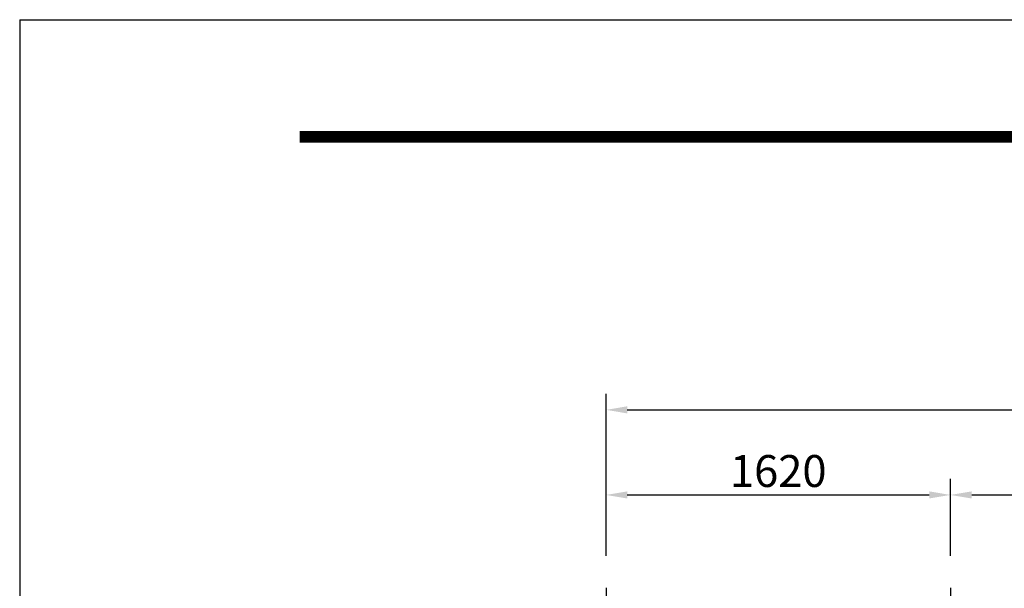
# Model space of a CAD drawing. Extents: x 0 to 29700, y 0 to 21000.
# Drawn here: x 0 to 4631, y 18327 to 21000 of the extents above; entities that cross this region are included whole.
import ezdxf
from ezdxf.enums import TextEntityAlignment as Align

# ---------------------------------------------------------------- set-up
doc = ezdxf.new("R2010")
doc.units = 0
doc.header["$LTSCALE"] = 15
doc.linetypes.add('CENTER2', pattern=[28.575, 19.05, -3.175, 3.175, -3.175])
doc.layers.get('0').update_dxf_attribs({"linetype": 'CONTINUOUS'})
doc.layers.get('DEFPOINTS').update_dxf_attribs({"linetype": 'CONTINUOUS'})
for name, color, linetype in [('P_1CENTER', 2, 'CONTINUOUS'), ('P_2DIM', 6, 'CONTINUOUS'), ('P_5DRAWFRAME', 104, 'CONTINUOUS')]:
    doc.layers.add(name, color=color, linetype=linetype)
doc.styles.add('BIGFONT', font='simplex.shx', dxfattribs={"bigfont": 'bigfont.shx'})
doc.dimstyles.new('DIMBIGFONT$0', dxfattribs={"dimscale": 50, "dimtxt": 3, "dimasz": 2, "dimexe": 1.5, "dimexo": 3, "dimgap": 0.75, "dimtad": 1, "dimdec": 1, "dimdsep": 46, "dimtxsty": 'BIGFONT', "dimsah": 1, "dimcen": 0, "dimclrt": 230, "dimadec": 1, "dimazin": 2, "dimtfac": 0.6, "dimtdec": 1, "dimtofl": 0, "dimtmove": 2, "dimatfit": 3, "dimfxl": 0, "dimtvp": 1, "dimtolj": 1, "dimarcsym": 0})

# ---------------------------------------------------------------- blocks, each defined once
blk = doc.blocks.new('*D8')
at = {"layer": 'DEFPOINTS', "color": 0}
for p in [(10707.8, 19165.7), (2757.8, 18329.3), (10707.8, 18329.3)]:
    blk.add_point(p, dxfattribs=at)
at = {"layer": 'P_2DIM', "color": 0, "lineweight": -2}
for p, q in [((2757.8, 18479.3), (2757.8, 19240.7)), ((10707.8, 18479.3), (10707.8, 19240.7)), ((2857.8, 19165.7), (10607.8, 19165.7))]:
    blk.add_line(p, q, dxfattribs=at)
at = {"layer": 'P_2DIM', "color": 0}
for points in [[(2857.8, 19182.4), (2857.8, 19149), (2757.8, 19165.7)], [(10607.8, 19182.4), (10607.8, 19149), (10707.8, 19165.7)]]:
    blk.add_solid(points, dxfattribs=at)
at = {"layer": 'P_2DIM', "color": 230, "insert": (6732.8, 19278.2), "char_height": 150, "attachment_point": 5, "style": 'BIGFONT'}
blk.add_mtext('\\A1;7950', dxfattribs=at)
blk = doc.blocks.new('DFP2')
at = {"color": 0}
for p, q in [((26.35, 409.5), (580.85, 409.5)), ((26.35, 409.4), (580.85, 409.4)), ((580.85, 409.3), (26.35, 409.3)), ((26.35, 409.2), (580.85, 409.2)), ((26.35, 409.1), (580.85, 409.1)), ((26.35, 409), (580.85, 409)), ((580.85, 408.9), (26.35, 408.9)), ((580.85, 408.8), (26.35, 408.8)), ((580.85, 408.7), (26.35, 408.7)), ((580.85, 408.6), (26.35, 408.6)), ((580.85, 408.5), (26.35, 408.5))]:
    blk.add_line(p, q, dxfattribs=at)
at = {"layer": 'DEFPOINTS', "color": 0}
for q in [(594, 420), (0, 0)]:
    blk.add_line((0, 420), q, dxfattribs=at)
at = {"color": 83, "ltscale": 0.5, "style": 'BIGFONT', "flags": 8}
for tag, p in [('REV05', (34.102, 32.187)), ('REV04', (34.102, 27.137)), ('REV03', (34.102, 21.887)), ('REV02', (34.102, 16.637)), ('REV01', (34.102, 11.387))]:
    blk.add_attdef(tag, text='', height=2, dxfattribs=at).set_placement(p, align=Align.BOTTOM_LEFT)
for tag, p in [('REVD5', (101.672, 32.187)), ('R5D', (116.225, 32.187)), ('R5C', (125.35, 32.187)), ('R5A', (134.475, 32.187)), ('REVD4', (101.672, 27.137)), ('R4D', (116.225, 27.137)), ('R4C', (125.35, 27.137)), ('R4A', (134.475, 27.137)), ('REVD3', (101.672, 21.887)), ('R3D', (116.225, 21.887)), ('R3C', (125.35, 21.887)), ('R3A', (134.475, 21.887)), ('REVD2', (101.672, 16.637)), ('R2D', (116.225, 16.637)), ('R2C', (125.35, 16.637)), ('R2A', (134.475, 16.637)), ('REVD1', (101.672, 11.387)), ('R1D', (116.225, 11.387)), ('R1C', (125.35, 11.387)), ('R1A', (134.475, 11.387))]:
    blk.add_attdef(tag, text='', height=2, dxfattribs=at).set_placement(p, align=Align.BOTTOM_CENTER)
at = {"color": 83, "ltscale": 0.5, "style": 'BIGFONT'}
for tag, height, p in [('PROJECT1', 4, (429.415, 29.501)), ('DATE', 3, (503.031, 29.017)), ('SCALE', 3, (542.353, 28.807)), ('PROJECT2', 4, (430.24, 20.285)), ('PROJECT3', 4, (430.24, 11.592)), ('DWGNO', 3, (513.511, 12.488))]:
    blk.add_attdef(tag, text='', height=height, dxfattribs=at).set_placement(p, align=Align.BOTTOM_CENTER)
blk = doc.blocks.new('*D3')
at = {"layer": 'DEFPOINTS', "color": 0}
for p in [(9087.8, 18765.7), (4377.8, 18329.3), (9087.8, 18329.3)]:
    blk.add_point(p, dxfattribs=at)
at = {"layer": 'P_2DIM', "color": 0, "lineweight": -2}
for p, q in [((4377.8, 18479.3), (4377.8, 18840.7)), ((9087.8, 18479.3), (9087.8, 18840.7)), ((4477.8, 18765.7), (8987.8, 18765.7))]:
    blk.add_line(p, q, dxfattribs=at)
at = {"layer": 'P_2DIM', "color": 0}
for points in [[(4477.8, 18782.4), (4477.8, 18749), (4377.8, 18765.7)], [(8987.8, 18782.4), (8987.8, 18749), (9087.8, 18765.7)]]:
    blk.add_solid(points, dxfattribs=at)
at = {"layer": 'P_2DIM', "color": 230, "insert": (6732.8, 18878.2), "char_height": 150, "attachment_point": 5, "style": 'BIGFONT'}
blk.add_mtext('\\A1;4710', dxfattribs=at)
blk = doc.blocks.new('*D4')
at = {"layer": 'DEFPOINTS', "color": 0}
for p in [(4377.8, 18765.7), (2757.8, 18329.3), (4377.8, 18329.3)]:
    blk.add_point(p, dxfattribs=at)
at = {"layer": 'P_2DIM', "color": 0, "lineweight": -2}
for p, q in [((2757.8, 18479.3), (2757.8, 18840.7)), ((4377.8, 18479.3), (4377.8, 18840.7)), ((2857.8, 18765.7), (4277.8, 18765.7))]:
    blk.add_line(p, q, dxfattribs=at)
at = {"layer": 'P_2DIM', "color": 0}
for points in [[(2857.8, 18782.4), (2857.8, 18749), (2757.8, 18765.7)], [(4277.8, 18782.4), (4277.8, 18749), (4377.8, 18765.7)]]:
    blk.add_solid(points, dxfattribs=at)
at = {"layer": 'P_2DIM', "color": 230, "insert": (3567.8, 18878.2), "char_height": 150, "attachment_point": 5, "style": 'BIGFONT'}
blk.add_mtext('\\A1;1620', dxfattribs=at)

msp = doc.modelspace()

# ---------------------------------------------------------------- linework, layer by layer
at = {"layer": 'P_1CENTER', "linetype": 'CENTER2'}
for p, q in [((2757.83, 18329.29), (2757.83, 17969.29)), ((4377.83, 18329.29), (4377.83, 17969.29))]:
    msp.add_line(p, q, dxfattribs=at)

# ---------------------------------------------------------------- block references
at = {"layer": 'P_5DRAWFRAME', "xscale": 50, "yscale": 50, "zscale": 50}
msp.add_blockref('DFP2', (0, 0), dxfattribs=at)

# ---------------------------------------------------------------- dimensions: what is measured, and where the dimension line sits
at = {"layer": 'P_2DIM'}
for base, p1, p2, picture, middle in [((10707.83, 19165.7), (2757.83, 18329.29), (10707.83, 18329.29), '*D8', (6732.83, 19278.2)), ((4377.83, 18765.7), (2757.83, 18329.29), (4377.83, 18329.29), '*D4', (3567.83, 18878.2)), ((9087.83, 18765.7), (4377.83, 18329.29), (9087.83, 18329.29), '*D3', (6732.83, 18878.2))]:
    dim = msp.add_linear_dim(base=base, p1=p1, p2=p2, dimstyle='DIMBIGFONT$0', dxfattribs=at)
    dim.commit()
    dim.dimension.update_dxf_attribs({"geometry": picture, "text_midpoint": middle})

doc.saveas('drawing.dxf')
